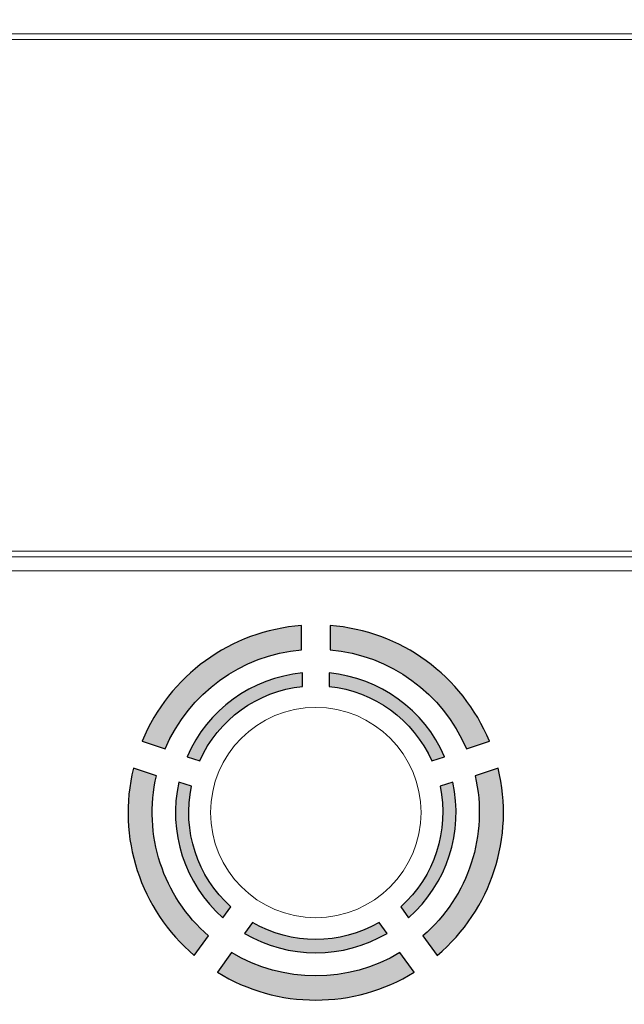
# Model space of a CAD drawing. Units: metres. Extents: x -28214 to 13593, y -34414 to -3519.
# Drawn here: x -2064 to -2057, y -12725 to -12714 of the extents above; entities that cross this region are included whole.
import ezdxf

# ---------------------------------------------------------------- set-up
doc = ezdxf.new("R2010")
doc.units = ezdxf.units.M
doc.header["$PDMODE"] = 65
doc.styles.get("Standard").update_dxf_attribs({"font": 'isocpeur.ttf'})
doc.styles.add('ГОСТ 2.304', font='CS_Gost2304.shx')
doc.dimstyles.new('СПДС', dxfattribs={"dimscale": 100, "dimtxt": 2.5, "dimasz": 1, "dimexe": 1, "dimexo": 0.625, "dimgap": 0.5, "dimtad": 1, "dimdec": 0, "dimtxsty": 'ГОСТ 2.304', "dimblk": 'ARCHTICK', "dimcen": 1, "dimdle": 1, "dimadec": 0, "dimazin": 2, "dimtfac": 0.75, "dimtdec": 4, "dimtmove": 1, "dimatfit": 3, "dimfxl": 1, "dimtfill": 1, "dimtolj": 1, "dimarcsym": 1})

# ---------------------------------------------------------------- blocks, each defined once
blk = doc.blocks.new('_ArchTick')
at = {"color": 0, "linetype": 'ByBlock', "const_width": 0.15}
blk.add_lwpolyline([(-0.5, -0.5), (0.5, 0.5)], dxfattribs=at)
blk = doc.blocks.new('*D2204')
at = {"color": 0, "lineweight": -2, "transparency": 16777216}
for p, q in [((-2085.62, -12717.065), (-2085.62, -12698.717)), ((-2035.62, -12720.093), (-2035.62, -12698.717)), ((-2086.62, -12699.717), (-2034.62, -12699.717))]:
    blk.add_line(p, q, dxfattribs=at)
at = {"layer": 'Defpoints', "color": 0, "lineweight": 25, "transparency": 16777216}
for p in [(-2035.62, -12699.717), (-2085.62, -12717.69, -8.395), (-2035.62, -12720.718)]:
    blk.add_point(p, dxfattribs=at)
at = {"color": 0, "lineweight": -2, "transparency": 16777216, "rotation": 180}
blk.add_blockref('_ArchTick', (-2085.62, -12699.717), dxfattribs=at)
at = {"color": 0, "lineweight": -2, "transparency": 16777216}
blk.add_blockref('_ArchTick', (-2035.62, -12699.717), dxfattribs=at)
at = {"color": 0, "transparency": 16777216, "insert": (-2060.62, -12697.467), "char_height": 3.5, "attachment_point": 5, "style": 'ГОСТ 2.304', "bg_fill": 3, "box_fill_scale": 1.1, "bg_fill_color": 256, "bg_fill_true_color": 13158600, "bg_fill_transparency": 0}
blk.add_mtext('\\A1;110', dxfattribs=at)

msp = doc.modelspace()

# ---------------------------------------------------------------- hatches: boundary and pattern name
at = {"true_color": 0xf8991e}
h = msp.add_hatch(color=30, dxfattribs=at)
h.paths.add_polyline_path([(-2060.83957, -12720.64074), (-2060.83957, -12720.3721, 0.28351655), (-2062.60504, -12721.65491), (-2062.34955, -12721.73792, -0.27746003)])
h.paths.add_polyline_path([(-2062.02718, -12724.03035), (-2061.86928, -12723.81303, -0.27756267), (-2062.44686, -12722.03751), (-2062.70235, -12721.9545, 0.2836062)])
h.paths.add_polyline_path([(-2059.59191, -12724.21537), (-2059.74981, -12723.99803, -0.2771157), (-2061.61434, -12723.99803), (-2061.77224, -12724.21537, 0.28321586)])
h.paths.add_polyline_path([(-2059.49487, -12723.81303), (-2059.33697, -12724.03035, 0.28360625), (-2058.6618, -12721.9545), (-2058.91729, -12722.03751, -0.27756277)])
h.paths.add_polyline_path([(-2059.0146, -12721.73792), (-2058.75911, -12721.65491, 0.28351657), (-2060.52457, -12720.3721), (-2060.52457, -12720.64074, -0.27746007)])
h.paths.add_polyline_path([(-2059.39755, -12721.87227), (-2059.25603, -12721.82629, 0.27298969), (-2060.53402, -12720.89767), (-2060.53402, -12721.04646, -0.26758694)])
h.paths.add_polyline_path([(-2059.16457, -12722.10791), (-2059.30608, -12722.15389, -0.26771087), (-2059.74093, -12723.49032), (-2059.65348, -12723.61069, 0.27310195)])
h.paths.add_polyline_path([(-2061.38354, -12723.66419), (-2061.47101, -12723.78458, 0.27261313), (-2059.89314, -12723.78458), (-2059.98061, -12723.66419, -0.26717154)])
h.paths.add_polyline_path([(-2061.71067, -12723.61069), (-2061.62322, -12723.49032, -0.26771075), (-2062.05807, -12722.15389), (-2062.19958, -12722.10791, 0.27310192)])
h.paths.add_polyline_path([(-2062.10812, -12721.82629), (-2061.9666, -12721.87227, -0.26758684), (-2060.83012, -12721.04646), (-2060.83012, -12720.89767, 0.2729896)])

# ---------------------------------------------------------------- linework, layer by layer
at = {"color": 7, "linetype": 'Continuous', "lineweight": 15}
for p, q in [((-2069.02957, -12713.81413, 41.4811), (-2052.33457, -12713.81413, 41.4811)), ((-2052.33457, -12713.87713, 41.4811), (-2069.02957, -12713.87713, 41.4811)), ((-2069.02957, -12719.54713, 41.4811), (-2052.33457, -12719.54713, 41.4811)), ((-2052.33457, -12719.61013, 41.4811), (-2069.02957, -12719.61013, 41.4811)), ((-2052.33457, -12719.76763, 41.4811), (-2069.02957, -12719.76763, 41.4811)), ((-2060.83957, -12720.64074, 41.4811), (-2060.83957, -12720.3721, 41.4811)), ((-2060.52457, -12720.3721, 41.4811), (-2060.52457, -12720.64074, 41.4811)), ((-2060.83012, -12721.04646, 41.4811), (-2060.83012, -12720.89767, 41.4811)), ((-2060.53402, -12720.89767, 41.4811), (-2060.53402, -12721.04646, 41.4811)), ((-2062.60504, -12721.65491, 41.4811), (-2062.34955, -12721.73792, 41.4811)), ((-2059.0146, -12721.73792, 41.4811), (-2058.75911, -12721.65491, 41.4811)), ((-2062.10812, -12721.82629, 41.4811), (-2061.9666, -12721.87227, 41.4811)), ((-2059.39755, -12721.87227, 41.4811), (-2059.25603, -12721.82629, 41.4811)), ((-2062.44686, -12722.03751, 41.4811), (-2062.70235, -12721.9545, 41.4811)), ((-2058.6618, -12721.9545, 41.4811), (-2058.91729, -12722.03751, 41.4811)), ((-2062.05807, -12722.15389, 41.4811), (-2062.19958, -12722.10791, 41.4811)), ((-2059.16457, -12722.10791, 41.4811), (-2059.30608, -12722.15389, 41.4811)), ((-2061.71067, -12723.61069, 41.4811), (-2061.62322, -12723.49032, 41.4811)), ((-2059.74093, -12723.49032, 41.4811), (-2059.65348, -12723.61069, 41.4811)), ((-2061.38354, -12723.66419, 41.4811), (-2061.47101, -12723.78458, 41.4811)), ((-2059.89314, -12723.78458, 41.4811), (-2059.98061, -12723.66419, 41.4811)), ((-2062.02718, -12724.03035, 41.4811), (-2061.86928, -12723.81303, 41.4811)), ((-2059.49487, -12723.81303, 41.4811), (-2059.33697, -12724.03035, 41.4811)), ((-2061.61434, -12723.99803, 41.4811), (-2061.77224, -12724.21537, 41.4811)), ((-2059.59191, -12724.21537, 41.4811), (-2059.74981, -12723.99803, 41.4811))]:
    msp.add_line(p, q, dxfattribs=at)
at = {"elevation": 41.4811}
for points in [[(-2060.83957, -12720.64074), (-2060.83957, -12720.3721, 0.28351655), (-2062.60504, -12721.65491), (-2062.34955, -12721.73792, -0.27746003)], [(-2060.52457, -12720.3721), (-2060.52457, -12720.64074, -0.27746007), (-2059.0146, -12721.73792), (-2058.75911, -12721.65491, 0.28351657)], [(-2060.83012, -12721.04646), (-2060.83012, -12720.89767, 0.2729896), (-2062.10812, -12721.82629), (-2061.9666, -12721.87227, -0.26758684)], [(-2060.53402, -12720.89767), (-2060.53402, -12721.04646, -0.26758694), (-2059.39755, -12721.87227), (-2059.25603, -12721.82629, 0.27298969)], [(-2062.44686, -12722.03751), (-2062.70235, -12721.9545, 0.2836062), (-2062.02718, -12724.03035), (-2061.86928, -12723.81303, -0.27756267)], [(-2058.6618, -12721.9545), (-2058.91729, -12722.03751, -0.27756277), (-2059.49487, -12723.81303), (-2059.33697, -12724.03035, 0.28360625)], [(-2062.05807, -12722.15389), (-2062.19958, -12722.10791, 0.27310192), (-2061.71067, -12723.61069), (-2061.62322, -12723.49032, -0.26771075)], [(-2059.16457, -12722.10791), (-2059.30608, -12722.15389, -0.26771087), (-2059.74093, -12723.49032), (-2059.65348, -12723.61069, 0.27310195)], [(-2059.89314, -12723.78458), (-2059.98061, -12723.66419, -0.26717154), (-2061.38354, -12723.66419), (-2061.47101, -12723.78458, 0.27261313)], [(-2061.61434, -12723.99803), (-2061.77224, -12724.21537, 0.28321586), (-2059.59191, -12724.21537), (-2059.74981, -12723.99803, -0.2771157)]]:
    msp.add_lwpolyline(points, format="xyb", close=True, dxfattribs=at)
at = {"color": 7, "linetype": 'Continuous', "lineweight": 15}
msp.add_circle((-2060.68207, -12722.44513, 41.4811), 1.1655, dxfattribs=at)
for radius, start, end in [(2.079, 94.344755, 157.660399), (2.079, 22.339598, 85.655246), (1.81125, 94.988543, 157.017375), (1.81125, 22.982616, 85.011458), (1.55452, 95.465021, 156.541451), (1.55452, 23.458522, 84.53497), (1.40647, 96.042326, 155.964836), (1.40647, 24.035134, 83.957665), (2.079, 166.349913, 229.684573), (2.079, 310.315432, 13.650104), (1.81125, 166.994465, 229.045138), (1.81125, 310.954861, 13.005557), (1.55453, 167.471508, 228.571894), (1.40648, 168.049505, 227.998515), (1.40648, 312.001492, 11.950529), (1.55452, 311.428119, 12.528512), (1.40648, 240.083171, 299.916854), (1.55452, 239.501941, 300.498066), (1.81125, 239.022231, 300.977782), (2.079, 238.374074, 301.625926)]:
    msp.add_arc((-2060.68207, -12722.44513, 41.4811), radius, start, end, dxfattribs=at)

# ---------------------------------------------------------------- texts
at = {"linetype": 'ByBlock', "insert": (-23254.02182, -12632.56256), "char_height": 72, "attachment_point": 1}
msp.add_mtext_dynamic_manual_height_columns('\\pi327.71792;{\\fGOST Common|b0|i0|c204|p34;Т2\\P\\pi27.39065;(сетевая выход)\\H1.43333x; }', width=749.0358415, gutter_width=1, heights=[0], dxfattribs=at)

# ---------------------------------------------------------------- next in the draw order: dimensions: what is measured, and where the dimension line sits
dim = msp.add_linear_dim(base=(-2035.61959, -12699.71712, 47.65617), p1=(-2085.61959, -12717.68964, 39.2611), p2=(-2035.61959, -12720.71765, 47.65617), text='110', dimstyle='СПДС', override={"dimscale": 1, "dimtxt": 3.5, "dimtmove": 1})
dim.commit()
dim.dimension.update_dxf_attribs({"geometry": '*D2204', "text_midpoint": (-2060.61959, -12697.46712, 47.65617)})

doc.saveas('drawing.dxf')
